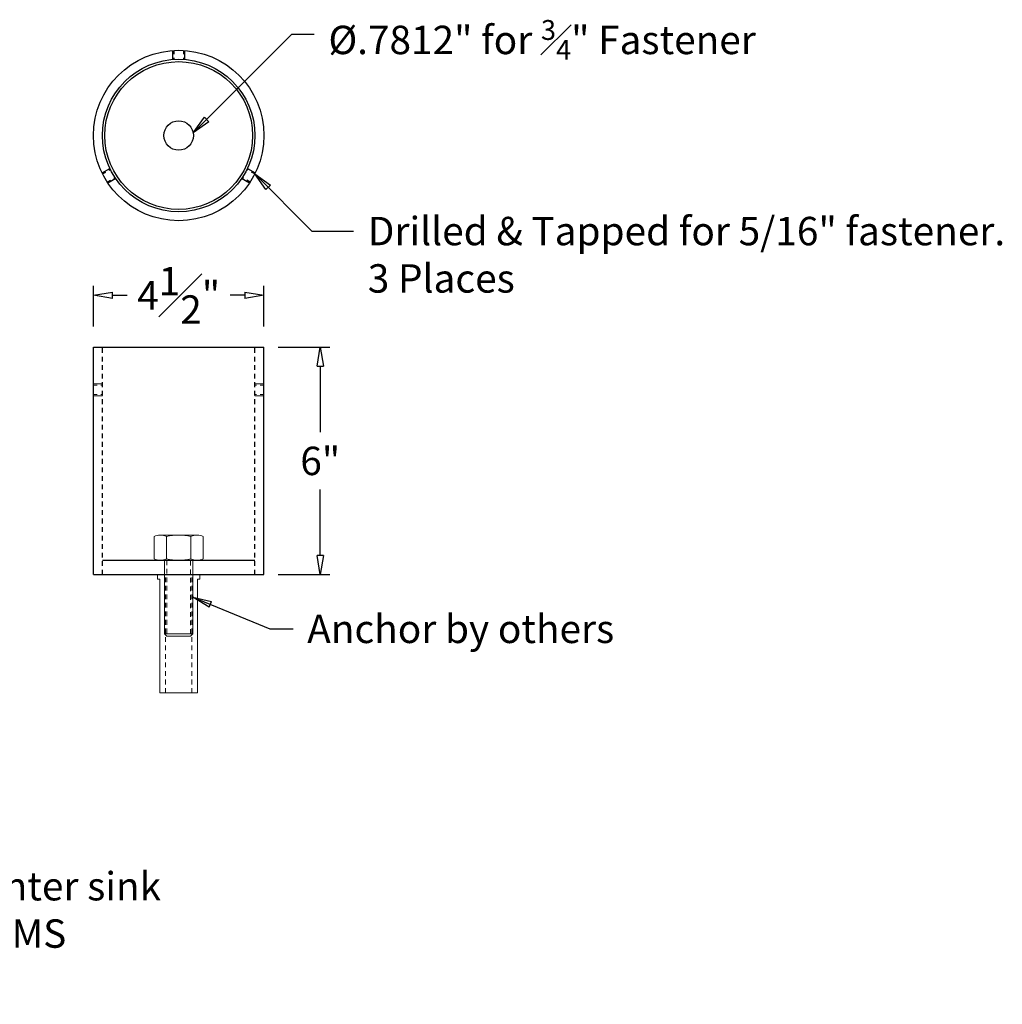
# Model space of a CAD drawing. Units: inches. Extents: x -4.4 to 47.4, y -12.3 to 32.6.
# Drawn here: x 21.5 to 47.4, y 6.6 to 32.6 of the extents above; entities that cross this region are included whole.
import ezdxf

# ---------------------------------------------------------------- set-up
doc = ezdxf.new("R2010")
doc.units = ezdxf.units.IN
doc.header["$MEASUREMENT"] = 0
doc.linetypes.add('DOTS', pattern=[0.1, 0.05, -0.05])
doc.linetypes.add('HIDDEN2', pattern=[0.1875, 0.125, -0.0625])
doc.layers.get('Defpoints').update_dxf_attribs({"lineweight": 9})
doc.layers.add('_Main Draw', color=7, linetype='Continuous')
doc.layers.add('Dims-CallOuts', color=7, linetype='Continuous', lineweight=9)
doc.styles.add('ATTR', font='romans.shx', dxfattribs={"width": 0.8, "height": 0.008826})
doc.styles.get("Standard").update_dxf_attribs({"font": 'ARIAL.TTF', "height": 0.75})
doc.dimstyles.new('Bruce1', dxfattribs={"dimtxt": 1, "dimasz": 0.5, "dimexe": 0.25, "dimexo": 0.375, "dimgap": 0.375, "dimtad": 0, "dimtih": 1, "dimtoh": 1, "dimdec": 4, "dimzin": 0, "dimdsep": 46, "dimlunit": 4, "dimtxsty": 'Standard', "dimblk": 'CLOSEDBLANK', "dimcen": 0.09, "dimadec": 0, "dimazin": 0, "dimtfac": 1, "dimtdec": 4, "dimtofl": 0, "dimtmove": 0, "dimatfit": 3, "dimldrblk": 'CLOSEDBLANK', "dimfxl": 0, "dimfrac": 1, "dimtolj": 1, "dimtzin": 0, "dimarcsym": 0})

# ---------------------------------------------------------------- blocks, each defined once
blk = doc.blocks.new('NUT_HEX_0D75_SV')
for p, q in [((0, -0.48713), (0, 0.48712)), ((0.04, 0.32475), (0.625, 0.32475)), ((0.664999, 0.48712), (0.664999, -0.48713)), ((0.04, -0.32475), (0.625, -0.32475))]:
    blk.add_line(p, q)
for points in [[(0.04, 0.6495), (0.625, 0.6495)], [(0.625, -0.6495), (0.04, -0.6495)]]:
    blk.add_lwpolyline(points)
for centre, radius, start, end in [((0.34957, 0.48712), 0.349571, 152.3222, 207.6777), ((0.315428, 0.48712), 0.349571, 332.3223, 27.67773), ((1.338281, 0), 1.338281, 165.9563, 194.0437), ((-0.673282, 0), 1.338281, 345.9563, 14.04371), ((0.349571, -0.48713), 0.349571, 152.3223, 207.6777), ((0.315429, -0.48713), 0.349571, 332.3223, 27.67775)]:
    blk.add_arc(centre, radius, start, end)
at = {"style": 'ATTR', "width": 0.8, "flags": 9}
blk.add_attdef('ESTCODE', (0, -1.4679), '', height=0.032495, dxfattribs=at)
blk = doc.blocks.new('_ClosedBlank')
at = {"color": 0, "linetype": 'ByBlock', "lineweight": -2}
for p, q in [((-1, 0.167), (0, 0)), ((-1, 0.167), (-1, -0.167)), ((0, 0), (-1, -0.167))]:
    blk.add_line(p, q, dxfattribs=at)
blk = doc.blocks.new('*D15')
at = {"layer": 'Defpoints', "color": 0}
for p in [(27.962, 23.994), (29.448, 23.994), (27.962, 17.994)]:
    blk.add_point(p, dxfattribs=at)
at = {"layer": 'Dims-CallOuts', "color": 0, "lineweight": -2}
for p, q in [((28.337, 23.994), (29.698, 23.994)), ((29.448, 23.494), (29.448, 21.752)), ((29.448, 18.494), (29.448, 20.236)), ((28.337, 17.994), (29.698, 17.994))]:
    blk.add_line(p, q, dxfattribs=at)
at = {"layer": 'Dims-CallOuts', "color": 0, "lineweight": -2, "xscale": 0.5, "yscale": 0.5, "zscale": 0.5}
for p, rotation in [((29.448, 23.994), 90), ((29.448, 17.994), 270)]:
    blk.add_blockref('_ClosedBlank', p, dxfattribs=dict(at, rotation=rotation))
at = {"layer": 'Dims-CallOuts', "color": 0, "insert": (29.448, 20.994), "char_height": 0.75, "attachment_point": 5}
blk.add_mtext('\\A1;6"', dxfattribs=at)
blk = doc.blocks.new('*D16')
at = {"layer": 'Defpoints', "color": 0}
for p in [(27.962, 25.365), (23.462, 24.168), (27.962, 24.168)]:
    blk.add_point(p, dxfattribs=at)
at = {"layer": 'Dims-CallOuts', "color": 0, "lineweight": -2}
for p, q in [((23.462, 24.543), (23.462, 25.615)), ((27.962, 24.543), (27.962, 25.615)), ((23.962, 25.365), (24.354, 25.365)), ((27.462, 25.365), (27.07, 25.365))]:
    blk.add_line(p, q, dxfattribs=at)
at = {"layer": 'Dims-CallOuts', "color": 0, "lineweight": -2, "xscale": 0.5, "yscale": 0.5, "zscale": 0.5, "rotation": 180}
blk.add_blockref('_ClosedBlank', (23.462, 25.365), dxfattribs=at)
at = {"layer": 'Dims-CallOuts', "color": 0, "lineweight": -2, "xscale": 0.5, "yscale": 0.5, "zscale": 0.5}
blk.add_blockref('_ClosedBlank', (27.962, 25.365), dxfattribs=at)
at = {"layer": 'Dims-CallOuts', "color": 0, "insert": (25.712, 25.365), "char_height": 0.75, "attachment_point": 5}
blk.add_mtext('\\A1;4{\\H1.000000x;\\S1#2;}"', dxfattribs=at)

msp = doc.modelspace()

# ---------------------------------------------------------------- linework, layer by layer
for p, q in [((25.55582, 31.59134), (25.55582, 31.82898)), ((25.86841, 31.82898), (25.86841, 31.59134)), ((23.69012, 28.59749), (23.89593, 28.71631)), ((27.52831, 28.71631), (27.73412, 28.59749)), ((24.05222, 28.4456), (23.84642, 28.32678)), ((27.57782, 28.32678), (27.37202, 28.4456))]:
    msp.add_line(p, q)
at = {"linetype": 'DOTS'}
for p, q in [((25.58702, 31.83093), (25.58705, 31.59352)), ((25.83722, 31.83093), (25.83722, 31.59352)), ((23.70402, 28.5695), (23.90963, 28.6882)), ((27.72021, 28.5695), (27.5146, 28.68818)), ((23.82913, 28.35281), (24.03472, 28.47154)), ((27.59511, 28.35281), (27.38951, 28.47151))]:
    msp.add_line(p, q, dxfattribs=at)
at = {"layer": '_Main Draw'}
for p, q in [((23.46212, 17.99438), (23.46212, 23.99438)), ((23.46212, 23.99438), (27.96212, 23.99438)), ((27.96212, 17.99438), (27.96212, 23.99438)), ((23.69912, 18.36938), (27.72512, 18.36938)), ((23.46212, 17.99438), (27.96212, 17.99438))]:
    msp.add_line(p, q, dxfattribs=at)
at = {"layer": '_Main Draw', "linetype": 'HIDDEN2'}
for p, q in [((23.69912, 17.99438), (23.69912, 23.99438)), ((27.72512, 17.99438), (27.72512, 23.99438))]:
    msp.add_line(p, q, dxfattribs=at)
at = {"layer": '_Main Draw'}
for radius in [2.25, 2.013, 1.9505, 0.3906]:
    msp.add_circle((25.71212, 29.58441), radius, dxfattribs=at)
at = {"layer": 'Dims-CallOuts'}
for p, q in [((23.46212, 23.02568), (23.69912, 23.02568)), ((27.96212, 23.02568), (27.72512, 23.02568)), ((23.69912, 22.71309), (23.46212, 22.71309)), ((27.72512, 22.71309), (27.96212, 22.71309)), ((25.33712, 18.36938), (25.33712, 16.42938)), ((25.33712, 18.36938), (25.33712, 16.42938)), ((26.08712, 18.36938), (26.08712, 16.42938)), ((26.08712, 18.36938), (26.08712, 16.42938)), ((25.14962, 17.86938), (25.14962, 17.99438)), ((25.14962, 17.99438), (26.27462, 17.99438)), ((25.14962, 17.86938), (25.14962, 17.99438)), ((25.14962, 17.99438), (26.27462, 17.99438)), ((26.27462, 17.86938), (26.27462, 17.99438)), ((26.27462, 17.86938), (26.27462, 17.99438)), ((25.14962, 17.86938), (25.21212, 17.86938)), ((25.14962, 17.86938), (25.21212, 17.86938)), ((25.21212, 14.86938), (25.21212, 17.86938)), ((26.21212, 14.86938), (26.21212, 17.86938)), ((26.21212, 17.86938), (26.27462, 17.86938)), ((26.21212, 17.86938), (26.27462, 17.86938)), ((25.33712, 16.42938), (26.08712, 16.42938)), ((25.33712, 16.42938), (25.39712, 16.36938)), ((26.08712, 16.42938), (25.33712, 16.42938)), ((25.33712, 16.42938), (26.08712, 16.42938)), ((25.33712, 16.42938), (25.39712, 16.36938)), ((26.08712, 16.42938), (25.33712, 16.42938)), ((26.08712, 16.42938), (26.02712, 16.36938)), ((26.08712, 16.42938), (26.02712, 16.36938)), ((25.39712, 16.36938), (26.02712, 16.36938)), ((25.39712, 16.36938), (26.02712, 16.36938)), ((25.21212, 14.86938), (26.21212, 14.86938))]:
    msp.add_line(p, q, dxfattribs=at)
at = {"layer": 'Dims-CallOuts', "linetype": 'DOTS'}
for p, q in [((23.46212, 22.99449), (23.69912, 22.99449)), ((27.96212, 22.99449), (27.72512, 22.99449)), ((23.46212, 22.7443), (23.69912, 22.74434)), ((27.96212, 22.74431), (27.72512, 22.74434))]:
    msp.add_line(p, q, dxfattribs=at)
at = {"layer": 'Dims-CallOuts', "linetype": 'HIDDEN2'}
for p, q in [((25.39712, 18.36938), (25.39712, 16.42938)), ((26.02712, 16.42938), (26.02712, 18.36938)), ((25.36837, 14.86938), (25.36837, 17.99438)), ((26.05587, 14.86938), (26.05587, 17.99438))]:
    msp.add_line(p, q, dxfattribs=at)

# ---------------------------------------------------------------- block references
at = {"layer": 'Dims-CallOuts', "rotation": 90}
msp.add_blockref('NUT_HEX_0D75_SV', (25.71212, 18.36938), dxfattribs=at)
msp.add_blockref('NUT_HEX_0D75_SV', (25.71212, 18.36938), dxfattribs=at)

# ---------------------------------------------------------------- texts
at = {"layer": 'Dims-CallOuts', "char_height": 0.75, "attachment_point": 1}
for s, insert in [('\\A1;%%c.7812" for {\\H0.7x;\\S3#4;}" Fastener', (29.66333, 32.63255)), ('\\A1;Drilled & Tapped for 5/16" fastener.\\P3 Places', (30.70182, 27.4363)), ('\\A1;Anchor by others', (29.10414, 16.93509)), ('\\A1;Drill & Counter sink\\Pfor 5/16 FHMS\\P3 Places.', (16.08306, 10.1405))]:
    msp.add_mtext(s, dxfattribs=dict(at, insert=insert))

# ---------------------------------------------------------------- dimensions: what is measured, and where the dimension line sits
at = {"layer": 'Dims-CallOuts'}
dim = msp.add_linear_dim(base=(27.96212, 25.36501), p1=(23.46212, 24.16756), p2=(27.96212, 24.16756), dimstyle='Bruce1', dxfattribs=at)
dim.commit()
dim.dimension.update_dxf_attribs({"geometry": '*D16', "text_midpoint": (25.71212, 25.36501)})
dim = msp.add_linear_dim(base=(29.44809, 23.99438), p1=(27.96212, 17.99438), p2=(27.96212, 23.99438), angle=90, dimstyle='Bruce1', dxfattribs=at)
dim.commit()
dim.dimension.update_dxf_attribs({"geometry": '*D15', "text_midpoint": (29.44809, 20.99438)})

# ---------------------------------------------------------------- leaders
at = {"layer": 'Dims-CallOuts', "annotation_type": 0, "has_hookline": 1, "hookline_direction": 0}
for points, text_width in [([(26.09679, 29.65222), (28.70211, 32.25755), (29.28833, 32.25755)], 11.30038), ([(27.72021, 28.5695), (29.22842, 27.0613), (30.32682, 27.0613)], 16.21606), ([(26.08712, 17.39938), (28.11334, 16.56009), (28.72914, 16.56009)], 7.88012), ([(11.28725, 6.64783), (13.99851, 7.27247), (15.20806, 9.7655), (15.70806, 9.7655)], 8.88182)]:
    msp.add_leader(points, dimstyle='Bruce1', override={"dimgap": 0.375, "dimtad": 0}, dxfattribs=dict(at, text_width=text_width))

doc.saveas('drawing.dxf')
